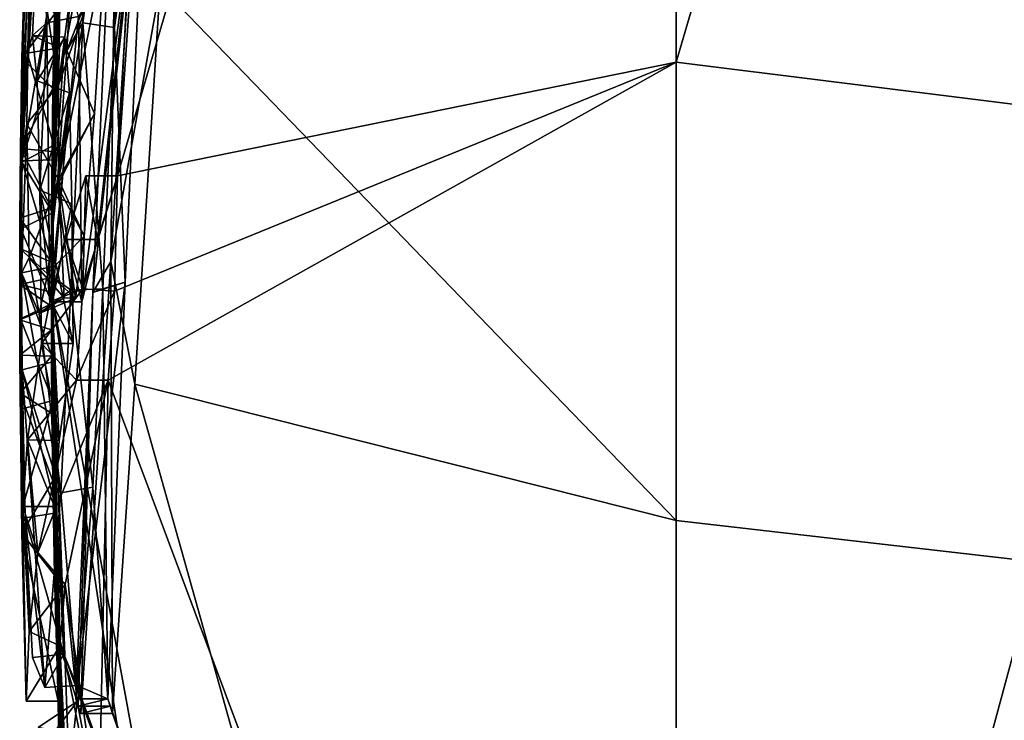
# Model space of a CAD drawing. Units: millimetres. Extents: x -70 to 26, y -32 to 128.
# Drawn here: x -70 to -67, y 12 to 14 of the extents above; entities that cross this region are included whole.
import ezdxf

# ---------------------------------------------------------------- set-up
doc = ezdxf.new("R2010")
doc.units = ezdxf.units.MM
doc.header["$LTSCALE"] = 26.699852
for name, color, linetype in [('134', 7, 'CONTINUOUS'), ('135', 7, 'CONTINUOUS'), ('139', 7, 'CONTINUOUS'), ('145', 7, 'CONTINUOUS'), ('147', 7, 'CONTINUOUS'), ('154', 7, 'CONTINUOUS'), ('155', 7, 'CONTINUOUS'), ('156', 7, 'CONTINUOUS'), ('157', 7, 'CONTINUOUS'), ('158', 7, 'CONTINUOUS'), ('159', 7, 'CONTINUOUS'), ('165', 7, 'CONTINUOUS'), ('250', 7, 'CONTINUOUS'), ('78', 7, 'CONTINUOUS'), ('79', 7, 'CONTINUOUS')]:
    doc.layers.add(name, color=color, linetype=linetype)

msp = doc.modelspace()

# ---------------------------------------------------------------- linework, layer by layer
at = {"layer": '134', "linetype": 'Continuous'}
for points in [[(-69.522, 11.9816, 41.1992), (-69.6224, 11.9816, 41.1992), (-69.6149, 11.9584, 41.1182), (-69.522, 11.9816, 41.1992)], [(-69.5144, 11.9582, 41.1176), (-69.522, 11.9816, 41.1992), (-69.6149, 11.9584, 41.1182), (-69.5144, 11.9582, 41.1176)], [(-69.6071, 11.9349, 41.0361), (-69.5144, 11.9582, 41.1176), (-69.6149, 11.9584, 41.1182), (-69.6071, 11.9349, 41.0361)], [(-69.5066, 11.9349, 41.0361), (-69.5144, 11.9582, 41.1176), (-69.6071, 11.9349, 41.0361), (-69.5066, 11.9349, 41.0361)]]:
    msp.add_3dface(points, dxfattribs=at)
at = {"layer": '135', "linetype": 'Continuous'}
for points in [[(-69.569, 13.2648, 40.4245), (-69.3945, 14.8769, 39.9992), (-69.4943, 14.8947, 39.9972), (-69.569, 13.2648, 40.4245)], [(-69.4671, 13.2976, 40.4111), (-69.3945, 14.8769, 39.9992), (-69.569, 13.2648, 40.4245), (-69.4671, 13.2976, 40.4111)], [(-69.522, 11.9816, 41.1992), (-69.4671, 13.2976, 40.4111), (-69.6224, 11.9816, 41.1992), (-69.522, 11.9816, 41.1992)], [(-69.6224, 11.9816, 41.1992), (-69.4671, 13.2976, 40.4111), (-69.569, 13.2648, 40.4245), (-69.6224, 11.9816, 41.1992)]]:
    msp.add_3dface(points, dxfattribs=at)
at = {"layer": '139', "linetype": 'Continuous'}
for points in [[(-69.4067, 15.0681, 39.3144), (-69.3562, 14.2335, 39.5126), (-69.5119, 13.3634, 39.893), (-69.4067, 15.0681, 39.3144)], [(-69.3562, 14.2335, 39.5126), (-69.4363, 12.9757, 40.1273), (-69.5119, 13.3634, 39.893), (-69.3562, 14.2335, 39.5126)], [(-69.5066, 11.9349, 41.0361), (-69.6071, 11.9349, 41.0361), (-69.5119, 13.3634, 39.893), (-69.5066, 11.9349, 41.0361)], [(-69.4363, 12.9757, 40.1273), (-69.5066, 11.9349, 41.0361), (-69.5119, 13.3634, 39.893), (-69.4363, 12.9757, 40.1273)]]:
    msp.add_3dface(points, dxfattribs=at)
at = {"layer": '145', "linetype": 'Continuous'}
for points in [[(-69.6508, 14.0299, 41.4019), (-69.532, 14.3351, 41.2501), (-69.6139, 14.6576, 41.1346), (-69.6508, 14.0299, 41.4019)], [(-69.7666, 14.5083, 43.778), (-69.6771, 13.9198, 43.7165), (-69.7778, 13.7982, 43.6845), (-69.7666, 14.5083, 43.778)], [(-69.6712, 14.308, 43.7638), (-69.6771, 13.9198, 43.7165), (-69.7666, 14.5083, 43.778), (-69.6712, 14.308, 43.7638)], [(-69.5638, 13.8306, 41.5349), (-69.532, 14.3351, 41.2501), (-69.6508, 14.0299, 41.4019), (-69.5638, 13.8306, 41.5349)], [(-69.6819, 13.6023, 41.7433), (-69.5638, 13.8306, 41.5349), (-69.6508, 14.0299, 41.4019), (-69.6819, 13.6023, 41.7433)], [(-69.6771, 13.9198, 43.7165), (-69.677, 13.6216, 43.6018), (-69.7778, 13.7982, 43.6845), (-69.6771, 13.9198, 43.7165)], [(-69.5968, 13.4433, 41.9486), (-69.5638, 13.8306, 41.5349), (-69.6819, 13.6023, 41.7433), (-69.5968, 13.4433, 41.9486)], [(-69.7778, 13.7982, 43.6845), (-69.677, 13.6216, 43.6018), (-69.7701, 13.3749, 43.3556), (-69.7778, 13.7982, 43.6845)], [(-69.677, 13.6216, 43.6018), (-69.6598, 13.2478, 43.0922), (-69.7701, 13.3749, 43.3556), (-69.677, 13.6216, 43.6018)], [(-69.7111, 13.3263, 42.1603), (-69.5968, 13.4433, 41.9486), (-69.6819, 13.6023, 41.7433), (-69.7111, 13.3263, 42.1603)], [(-69.6239, 13.2473, 42.3742), (-69.5968, 13.4433, 41.9486), (-69.7111, 13.3263, 42.1603), (-69.6239, 13.2473, 42.3742)], [(-69.7701, 13.3749, 43.3556), (-69.6598, 13.2478, 43.0922), (-69.7382, 13.1991, 42.6316), (-69.7701, 13.3749, 43.3556)], [(-69.7382, 13.1991, 42.6316), (-69.6239, 13.2473, 42.3742), (-69.7111, 13.3263, 42.1603), (-69.7382, 13.1991, 42.6316)], [(-69.6598, 13.2478, 43.0922), (-69.6239, 13.2473, 42.3742), (-69.7382, 13.1991, 42.6316), (-69.6598, 13.2478, 43.0922)]]:
    msp.add_3dface(points, dxfattribs=at)
at = {"layer": '147', "linetype": 'Continuous'}
for points in [[(-69.5576, 15.1517, 40.7092), (-69.4573, 15.1461, 40.7091), (-69.6002, 14.1173, 40.8296), (-69.5576, 15.1517, 40.7092)], [(-69.4573, 15.1461, 40.7091), (-69.5004, 14.102, 40.8337), (-69.6002, 14.1173, 40.8296), (-69.4573, 15.1461, 40.7091)], [(-69.7932, 13.6812, 44.3344), (-69.6834, 14.3207, 44.3732), (-69.7825, 14.3615, 44.3747), (-69.7932, 13.6812, 44.3344)], [(-69.6893, 14.0167, 44.3615), (-69.6834, 14.3207, 44.3732), (-69.7932, 13.6812, 44.3344), (-69.6893, 14.0167, 44.3615)], [(-69.6002, 14.1173, 40.8296), (-69.5377, 13.2763, 41.1675), (-69.6382, 13.2727, 41.1691), (-69.6002, 14.1173, 40.8296)], [(-69.5004, 14.102, 40.8337), (-69.5377, 13.2763, 41.1675), (-69.6002, 14.1173, 40.8296), (-69.5004, 14.102, 40.8337)], [(-69.6932, 13.6843, 44.3341), (-69.6893, 14.0167, 44.3615), (-69.7932, 13.6812, 44.3344), (-69.6932, 13.6843, 44.3341)], [(-69.7942, 13.3276, 44.2779), (-69.6943, 13.3476, 44.2829), (-69.7932, 13.6812, 44.3344), (-69.7942, 13.3276, 44.2779)], [(-69.6943, 13.3476, 44.2829), (-69.6932, 13.6843, 44.3341), (-69.7932, 13.6812, 44.3344), (-69.6943, 13.3476, 44.2829)], [(-69.6925, 13.0471, 44.2066), (-69.6943, 13.3476, 44.2829), (-69.7942, 13.3276, 44.2779), (-69.6925, 13.0471, 44.2066)], [(-69.7922, 13.0208, 44.1976), (-69.6925, 13.0471, 44.2066), (-69.7942, 13.3276, 44.2779), (-69.7922, 13.0208, 44.1976)], [(-69.6382, 13.2727, 41.1691), (-69.569, 12.6506, 41.612), (-69.6703, 12.6318, 41.6288), (-69.6382, 13.2727, 41.1691)], [(-69.5377, 13.2763, 41.1675), (-69.569, 12.6506, 41.612), (-69.6382, 13.2727, 41.1691), (-69.5377, 13.2763, 41.1675)], [(-69.6831, 12.5695, 43.9791), (-69.6925, 13.0471, 44.2066), (-69.7922, 13.0208, 44.1976), (-69.6831, 12.5695, 43.9791)], [(-69.7827, 12.5537, 43.9681), (-69.6831, 12.5695, 43.9791), (-69.7922, 13.0208, 44.1976), (-69.7827, 12.5537, 43.9681)], [(-69.6703, 12.6318, 41.6288), (-69.6195, 12.0233, 42.6038), (-69.7208, 12.0177, 42.6282), (-69.6703, 12.6318, 41.6288)], [(-69.569, 12.6506, 41.612), (-69.6195, 12.0233, 42.6038), (-69.6703, 12.6318, 41.6288), (-69.569, 12.6506, 41.612)], [(-69.6604, 12.1224, 43.4897), (-69.6831, 12.5695, 43.9791), (-69.7827, 12.5537, 43.9681), (-69.6604, 12.1224, 43.4897)], [(-69.7595, 12.1123, 43.4704), (-69.6604, 12.1224, 43.4897), (-69.7827, 12.5537, 43.9681), (-69.7595, 12.1123, 43.4704)], [(-69.7208, 12.0177, 42.6282), (-69.6604, 12.1224, 43.4897), (-69.7595, 12.1123, 43.4704), (-69.7208, 12.0177, 42.6282)], [(-69.6195, 12.0233, 42.6038), (-69.6604, 12.1224, 43.4897), (-69.7208, 12.0177, 42.6282), (-69.6195, 12.0233, 42.6038)]]:
    msp.add_3dface(points, dxfattribs=at)
at = {"layer": '154', "linetype": 'Continuous'}
for points in [[(-69.7141, 14.1168, 47.6592), (-69.6144, 14.1366, 47.6449), (-69.7373, 14.5726, 46.9967), (-69.7141, 14.1168, 47.6592)], [(-69.784, 14.3175, 45.5955), (-69.6898, 14.1445, 45.3973), (-69.7931, 14.0064, 45.2847), (-69.784, 14.3175, 45.5955)], [(-69.6898, 14.1445, 45.3973), (-69.6949, 13.9095, 45.2239), (-69.7931, 14.0064, 45.2847), (-69.6898, 14.1445, 45.3973)], [(-69.7043, 13.2353, 47.9464), (-69.6144, 14.1366, 47.6449), (-69.7141, 14.1168, 47.6592), (-69.7043, 13.2353, 47.9464)], [(-69.6041, 13.2353, 47.9464), (-69.6144, 14.1366, 47.6449), (-69.7043, 13.2353, 47.9464), (-69.6041, 13.2353, 47.9464)], [(-69.7931, 14.0064, 45.2847), (-69.6949, 13.9095, 45.2239), (-69.7975, 13.7204, 45.1418), (-69.7931, 14.0064, 45.2847)], [(-69.6949, 13.9095, 45.2239), (-69.6976, 13.7104, 45.1386), (-69.7975, 13.7204, 45.1418), (-69.6949, 13.9095, 45.2239)], [(-69.7975, 13.7204, 45.1418), (-69.6991, 13.5323, 45.0978), (-69.7993, 13.4995, 45.0932), (-69.7975, 13.7204, 45.1418)], [(-69.6976, 13.7104, 45.1386), (-69.6991, 13.5323, 45.0978), (-69.7975, 13.7204, 45.1418), (-69.6976, 13.7104, 45.1386)], [(-69.6991, 13.5323, 45.0978), (-69.6998, 13.3608, 45.0823), (-69.7993, 13.4995, 45.0932), (-69.6991, 13.5323, 45.0978)], [(-69.7993, 13.4995, 45.0932), (-69.6998, 13.3608, 45.0823), (-69.7997, 13.4037, 45.0829), (-69.7993, 13.4995, 45.0932)], [(-69.6999, 13.3128, 45.082), (-69.7999, 13.2909, 45.0817), (-69.7997, 13.4037, 45.0829), (-69.6999, 13.3128, 45.082)], [(-69.6998, 13.3608, 45.0823), (-69.6999, 13.3128, 45.082), (-69.7997, 13.4037, 45.0829), (-69.6998, 13.3608, 45.0823)], [(-69.6999, 13.3128, 45.082), (-69.6999, 13.2667, 45.0825), (-69.7999, 13.2909, 45.0817), (-69.6999, 13.3128, 45.082)], [(-69.6999, 13.2667, 45.0825), (-69.6999, 13.2211, 45.0843), (-69.7999, 13.2909, 45.0817), (-69.6999, 13.2667, 45.0825)], [(-69.7999, 13.2909, 45.0817), (-69.6999, 13.2211, 45.0843), (-69.7998, 13.1793, 45.0869), (-69.7999, 13.2909, 45.0817)], [(-69.6999, 13.2211, 45.0843), (-69.6998, 13.1476, 45.0896), (-69.7998, 13.1793, 45.0869), (-69.6999, 13.2211, 45.0843)], [(-69.7998, 13.1793, 45.0869), (-69.6998, 13.1476, 45.0896), (-69.7995, 13.0673, 45.0992), (-69.7998, 13.1793, 45.0869)], [(-69.6998, 13.1476, 45.0896), (-69.6994, 13.064, 45.0997), (-69.7995, 13.0673, 45.0992), (-69.6998, 13.1476, 45.0896)], [(-69.7995, 13.0673, 45.0992), (-69.6994, 13.064, 45.0997), (-69.7987, 12.9471, 45.12), (-69.7995, 13.0673, 45.0992)], [(-69.6994, 13.064, 45.0997), (-69.6982, 12.8833, 45.134), (-69.7987, 12.9471, 45.12), (-69.6994, 13.064, 45.0997)], [(-69.6982, 12.8833, 45.134), (-69.6957, 12.6707, 45.1711), (-69.7987, 12.9471, 45.12), (-69.6982, 12.8833, 45.134)], [(-69.7987, 12.9471, 45.12), (-69.6957, 12.6707, 45.1711), (-69.7929, 12.5053, 45.2534), (-69.7987, 12.9471, 45.12)], [(-69.6957, 12.6707, 45.1711), (-69.6901, 12.3718, 45.3073), (-69.7929, 12.5053, 45.2534), (-69.6957, 12.6707, 45.1711)], [(-69.6901, 12.3718, 45.3073), (-69.6789, 11.9742, 45.4857), (-69.7929, 12.5053, 45.2534), (-69.6901, 12.3718, 45.3073)], [(-69.7929, 12.5053, 45.2534), (-69.6789, 11.9742, 45.4857), (-69.779, 11.9742, 45.4857), (-69.7929, 12.5053, 45.2534)]]:
    msp.add_3dface(points, dxfattribs=at)
at = {"layer": '155', "linetype": 'Continuous'}
for points in [[(-69.656, 12.3426, 46.7706), (-69.5202, 12.9885, 49.0231), (-69.7429, 12.4433, 47.1216), (-69.656, 12.3426, 46.7706)], [(-69.5202, 12.9885, 49.0231), (-69.6206, 12.9885, 49.0231), (-69.7429, 12.4433, 47.1216), (-69.5202, 12.9885, 49.0231)], [(-69.77, 12.1941, 46.2526), (-69.656, 12.3426, 46.7706), (-69.7429, 12.4433, 47.1216), (-69.77, 12.1941, 46.2526)], [(-69.6729, 12.1495, 46.0971), (-69.656, 12.3426, 46.7706), (-69.77, 12.1941, 46.2526), (-69.6729, 12.1495, 46.0971)], [(-69.779, 11.9742, 45.4857), (-69.6729, 12.1495, 46.0971), (-69.77, 12.1941, 46.2526), (-69.779, 11.9742, 45.4857)], [(-69.6789, 11.9742, 45.4857), (-69.6729, 12.1495, 46.0971), (-69.779, 11.9742, 45.4857), (-69.6789, 11.9742, 45.4857)]]:
    msp.add_3dface(points, dxfattribs=at)
at = {"layer": '156', "linetype": 'Continuous'}
for points in [[(-69.5004, 13.2693, 49.2489), (-69.4906, 13.6339, 49.3364), (-69.6005, 13.2764, 49.252), (-69.5004, 13.2693, 49.2489)], [(-69.4906, 13.6339, 49.3364), (-69.591, 13.6339, 49.3364), (-69.6005, 13.2764, 49.252), (-69.4906, 13.6339, 49.3364)], [(-69.6206, 12.9885, 49.0231), (-69.5004, 13.2693, 49.2489), (-69.6005, 13.2764, 49.252), (-69.6206, 12.9885, 49.0231)], [(-69.5202, 12.9885, 49.0231), (-69.5004, 13.2693, 49.2489), (-69.6206, 12.9885, 49.0231), (-69.5202, 12.9885, 49.0231)]]:
    msp.add_3dface(points, dxfattribs=at)
at = {"layer": '157', "linetype": 'Continuous'}
for points in [[(-69.591, 13.6339, 49.3364), (-69.5537, 13.4326, 48.6343), (-69.654, 13.4328, 48.6351), (-69.591, 13.6339, 49.3364)], [(-69.4906, 13.6339, 49.3364), (-69.5537, 13.4326, 48.6343), (-69.591, 13.6339, 49.3364), (-69.4906, 13.6339, 49.3364)], [(-69.6041, 13.2353, 47.9464), (-69.7043, 13.2353, 47.9464), (-69.654, 13.4328, 48.6351), (-69.6041, 13.2353, 47.9464)], [(-69.5537, 13.4326, 48.6343), (-69.6041, 13.2353, 47.9464), (-69.654, 13.4328, 48.6351), (-69.5537, 13.4326, 48.6343)]]:
    msp.add_3dface(points, dxfattribs=at)
at = {"layer": '158', "linetype": 'Continuous'}
for points in [[(-69.7763, 14.0216, 46.2582), (-69.6741, 14.0381, 46.3225), (-69.7598, 14.0769, 46.7301), (-69.7763, 14.0216, 46.2582)], [(-69.6741, 14.0381, 46.3225), (-69.6575, 14.0717, 46.7906), (-69.7598, 14.0769, 46.7301), (-69.6741, 14.0381, 46.3225)], [(-69.7598, 14.0769, 46.7301), (-69.6575, 14.0717, 46.7906), (-69.7449, 13.9343, 47.1346), (-69.7598, 14.0769, 46.7301)], [(-69.6575, 14.0717, 46.7906), (-69.6431, 13.8959, 47.1818), (-69.7449, 13.9343, 47.1346), (-69.6575, 14.0717, 46.7906)], [(-69.6916, 13.7302, 45.742), (-69.6741, 14.0381, 46.3225), (-69.7763, 14.0216, 46.2582), (-69.6916, 13.7302, 45.742)], [(-69.7928, 13.6768, 45.6945), (-69.6916, 13.7302, 45.742), (-69.7763, 14.0216, 46.2582), (-69.7928, 13.6768, 45.6945)], [(-69.7449, 13.9343, 47.1346), (-69.6431, 13.8959, 47.1818), (-69.7362, 13.5882, 47.3858), (-69.7449, 13.9343, 47.1346)], [(-69.6431, 13.8959, 47.1818), (-69.6356, 13.5457, 47.4), (-69.7362, 13.5882, 47.3858), (-69.6431, 13.8959, 47.1818)], [(-69.6954, 13.5164, 45.5948), (-69.6916, 13.7302, 45.742), (-69.7928, 13.6768, 45.6945), (-69.6954, 13.5164, 45.5948)], [(-69.7959, 13.4659, 45.5733), (-69.6954, 13.5164, 45.5948), (-69.7928, 13.6768, 45.6945), (-69.7959, 13.4659, 45.5733)], [(-69.6356, 13.5457, 47.4), (-69.6313, 13.1041, 47.4888), (-69.7362, 13.5882, 47.3858), (-69.6356, 13.5457, 47.4)], [(-69.6313, 13.1041, 47.4888), (-69.7315, 13.1041, 47.4888), (-69.7362, 13.5882, 47.3858), (-69.6313, 13.1041, 47.4888)], [(-69.697, 13.2303, 45.5241), (-69.6954, 13.5164, 45.5948), (-69.7959, 13.4659, 45.5733), (-69.697, 13.2303, 45.5241)], [(-69.7969, 13.1822, 45.5235), (-69.697, 13.2303, 45.5241), (-69.7959, 13.4659, 45.5733), (-69.7969, 13.1822, 45.5235)], [(-69.6952, 12.9243, 45.562), (-69.697, 13.2303, 45.5241), (-69.7969, 13.1822, 45.5235), (-69.6952, 12.9243, 45.562)], [(-69.7949, 12.8968, 45.5702), (-69.6952, 12.9243, 45.562), (-69.7969, 13.1822, 45.5235), (-69.7949, 12.8968, 45.5702)], [(-69.7897, 12.5889, 45.6922), (-69.6952, 12.9243, 45.562), (-69.7949, 12.8968, 45.5702), (-69.7897, 12.5889, 45.6922)], [(-69.6896, 12.5889, 45.6922), (-69.6952, 12.9243, 45.562), (-69.7897, 12.5889, 45.6922), (-69.6896, 12.5889, 45.6922)]]:
    msp.add_3dface(points, dxfattribs=at)
at = {"layer": '159', "linetype": 'Continuous'}
for points in [[(-69.7315, 13.1041, 47.4888), (-69.6753, 12.7978, 46.4206), (-69.7752, 12.7992, 46.4257), (-69.7315, 13.1041, 47.4888)], [(-69.6313, 13.1041, 47.4888), (-69.6753, 12.7978, 46.4206), (-69.7315, 13.1041, 47.4888), (-69.6313, 13.1041, 47.4888)], [(-69.6896, 12.5889, 45.6922), (-69.7897, 12.5889, 45.6922), (-69.7752, 12.7992, 46.4257), (-69.6896, 12.5889, 45.6922)], [(-69.6753, 12.7978, 46.4206), (-69.6896, 12.5889, 45.6922), (-69.7752, 12.7992, 46.4257), (-69.6753, 12.7978, 46.4206)]]:
    msp.add_3dface(points, dxfattribs=at)
at = {"layer": '165', "linetype": 'Continuous'}
for points in [[(-69.6189, 11.9728, 47.3799), (-69.6501, 11.6892, 46.4255), (-69.7406, 11.8925, 46.8709), (-69.6189, 11.9728, 47.3799)], [(-69.6868, 11.8817, 47.89), (-69.6189, 11.9728, 47.3799), (-69.7406, 11.8925, 46.8709), (-69.6868, 11.8817, 47.89)], [(-69.55, 11.6099, 48.2899), (-69.6189, 11.9728, 47.3799), (-69.6868, 11.8817, 47.89), (-69.55, 11.6099, 48.2899)]]:
    msp.add_3dface(points, dxfattribs=at)
at = {"layer": '250', "color": 7, "linetype": 'Continuous'}
for points in [[(-69.6139, 14.6576, 41.1346), (-69.5576, 15.1517, 40.7092), (-69.6002, 14.1173, 40.8296), (-69.6139, 14.6576, 41.1346)], [(-69.4943, 14.8947, 39.9972), (-69.4067, 15.0681, 39.3144), (-69.5119, 13.3634, 39.893), (-69.4943, 14.8947, 39.9972)], [(-69.569, 13.2648, 40.4245), (-69.4943, 14.8947, 39.9972), (-69.5119, 13.3634, 39.893), (-69.569, 13.2648, 40.4245)], [(-69.6508, 14.0299, 41.4019), (-69.6139, 14.6576, 41.1346), (-69.6002, 14.1173, 40.8296), (-69.6508, 14.0299, 41.4019)], [(-69.7667, 14.5615, 46.1609), (-69.784, 14.3175, 45.5955), (-69.7997, 13.4037, 45.0829), (-69.7667, 14.5615, 46.1609)], [(-69.7667, 14.5615, 46.1609), (-69.7997, 13.4037, 45.0829), (-69.7928, 13.6768, 45.6945), (-69.7667, 14.5615, 46.1609)], [(-69.7373, 14.5726, 46.9967), (-69.7667, 14.5615, 46.1609), (-69.7928, 13.6768, 45.6945), (-69.7373, 14.5726, 46.9967)], [(-69.7373, 14.5726, 46.9967), (-69.7928, 13.6768, 45.6945), (-69.7763, 14.0216, 46.2582), (-69.7373, 14.5726, 46.9967)], [(-69.7373, 14.5726, 46.9967), (-69.7763, 14.0216, 46.2582), (-69.7598, 14.0769, 46.7301), (-69.7373, 14.5726, 46.9967)], [(-69.7141, 14.1168, 47.6592), (-69.7373, 14.5726, 46.9967), (-69.7598, 14.0769, 46.7301), (-69.7141, 14.1168, 47.6592)], [(-69.7666, 14.5083, 43.778), (-69.7778, 13.7982, 43.6845), (-69.7932, 13.6812, 44.3344), (-69.7666, 14.5083, 43.778)], [(-69.7666, 14.5083, 43.778), (-69.7932, 13.6812, 44.3344), (-69.7825, 14.3615, 44.3747), (-69.7666, 14.5083, 43.778)], [(-69.784, 14.3175, 45.5955), (-69.7993, 13.4995, 45.0932), (-69.7997, 13.4037, 45.0829), (-69.784, 14.3175, 45.5955)], [(-69.784, 14.3175, 45.5955), (-69.7931, 14.0064, 45.2847), (-69.7993, 13.4995, 45.0932), (-69.784, 14.3175, 45.5955)], [(-69.7141, 14.1168, 47.6592), (-69.7598, 14.0769, 46.7301), (-69.7449, 13.9343, 47.1346), (-69.7141, 14.1168, 47.6592)], [(-69.7141, 14.1168, 47.6592), (-69.7449, 13.9343, 47.1346), (-69.7362, 13.5882, 47.3858), (-69.7141, 14.1168, 47.6592)], [(-69.7043, 13.2353, 47.9464), (-69.7141, 14.1168, 47.6592), (-69.7362, 13.5882, 47.3858), (-69.7043, 13.2353, 47.9464)], [(-69.6819, 13.6023, 41.7433), (-69.6508, 14.0299, 41.4019), (-69.6002, 14.1173, 40.8296), (-69.6819, 13.6023, 41.7433)], [(-69.6819, 13.6023, 41.7433), (-69.6002, 14.1173, 40.8296), (-69.6382, 13.2727, 41.1691), (-69.6819, 13.6023, 41.7433)], [(-69.7931, 14.0064, 45.2847), (-69.7975, 13.7204, 45.1418), (-69.7993, 13.4995, 45.0932), (-69.7931, 14.0064, 45.2847)], [(-69.7778, 13.7982, 43.6845), (-69.7701, 13.3749, 43.3556), (-69.7942, 13.3276, 44.2779), (-69.7778, 13.7982, 43.6845)], [(-69.7778, 13.7982, 43.6845), (-69.7942, 13.3276, 44.2779), (-69.7932, 13.6812, 44.3344), (-69.7778, 13.7982, 43.6845)], [(-69.7997, 13.4037, 45.0829), (-69.7999, 13.2909, 45.0817), (-69.7928, 13.6768, 45.6945), (-69.7997, 13.4037, 45.0829)], [(-69.7999, 13.2909, 45.0817), (-69.7959, 13.4659, 45.5733), (-69.7928, 13.6768, 45.6945), (-69.7999, 13.2909, 45.0817)], [(-69.6005, 13.2764, 49.252), (-69.591, 13.6339, 49.3364), (-69.654, 13.4328, 48.6351), (-69.6005, 13.2764, 49.252)], [(-69.7315, 13.1041, 47.4888), (-69.7043, 13.2353, 47.9464), (-69.7362, 13.5882, 47.3858), (-69.7315, 13.1041, 47.4888)], [(-69.7111, 13.3263, 42.1603), (-69.6819, 13.6023, 41.7433), (-69.6382, 13.2727, 41.1691), (-69.7111, 13.3263, 42.1603)], [(-69.7999, 13.2909, 45.0817), (-69.7969, 13.1822, 45.5235), (-69.7959, 13.4659, 45.5733), (-69.7999, 13.2909, 45.0817)], [(-69.7043, 13.2353, 47.9464), (-69.6005, 13.2764, 49.252), (-69.654, 13.4328, 48.6351), (-69.7043, 13.2353, 47.9464)], [(-69.7701, 13.3749, 43.3556), (-69.7382, 13.1991, 42.6316), (-69.7942, 13.3276, 44.2779), (-69.7701, 13.3749, 43.3556)], [(-69.6071, 11.9349, 41.0361), (-69.569, 13.2648, 40.4245), (-69.5119, 13.3634, 39.893), (-69.6071, 11.9349, 41.0361)], [(-69.7382, 13.1991, 42.6316), (-69.6703, 12.6318, 41.6288), (-69.7942, 13.3276, 44.2779), (-69.7382, 13.1991, 42.6316)], [(-69.6703, 12.6318, 41.6288), (-69.7922, 13.0208, 44.1976), (-69.7942, 13.3276, 44.2779), (-69.6703, 12.6318, 41.6288)], [(-69.7382, 13.1991, 42.6316), (-69.7111, 13.3263, 42.1603), (-69.6382, 13.2727, 41.1691), (-69.7382, 13.1991, 42.6316)], [(-69.7999, 13.2909, 45.0817), (-69.7998, 13.1793, 45.0869), (-69.7969, 13.1822, 45.5235), (-69.7999, 13.2909, 45.0817)], [(-69.7382, 13.1991, 42.6316), (-69.6382, 13.2727, 41.1691), (-69.6703, 12.6318, 41.6288), (-69.7382, 13.1991, 42.6316)], [(-69.6005, 13.2764, 49.252), (-69.7043, 13.2353, 47.9464), (-69.7315, 13.1041, 47.4888), (-69.6005, 13.2764, 49.252)], [(-69.6206, 12.9885, 49.0231), (-69.6005, 13.2764, 49.252), (-69.7315, 13.1041, 47.4888), (-69.6206, 12.9885, 49.0231)], [(-69.6149, 11.9584, 41.1182), (-69.6224, 11.9816, 41.1992), (-69.569, 13.2648, 40.4245), (-69.6149, 11.9584, 41.1182)], [(-69.6071, 11.9349, 41.0361), (-69.6149, 11.9584, 41.1182), (-69.569, 13.2648, 40.4245), (-69.6071, 11.9349, 41.0361)], [(-69.7998, 13.1793, 45.0869), (-69.7949, 12.8968, 45.5702), (-69.7969, 13.1822, 45.5235), (-69.7998, 13.1793, 45.0869)], [(-69.7998, 13.1793, 45.0869), (-69.7995, 13.0673, 45.0992), (-69.7897, 12.5889, 45.6922), (-69.7998, 13.1793, 45.0869)], [(-69.7998, 13.1793, 45.0869), (-69.7897, 12.5889, 45.6922), (-69.7949, 12.8968, 45.5702), (-69.7998, 13.1793, 45.0869)], [(-69.6206, 12.9885, 49.0231), (-69.7315, 13.1041, 47.4888), (-69.7752, 12.7992, 46.4257), (-69.6206, 12.9885, 49.0231)], [(-69.7995, 13.0673, 45.0992), (-69.7987, 12.9471, 45.12), (-69.779, 11.9742, 45.4857), (-69.7995, 13.0673, 45.0992)], [(-69.7995, 13.0673, 45.0992), (-69.779, 11.9742, 45.4857), (-69.77, 12.1941, 46.2526), (-69.7995, 13.0673, 45.0992)], [(-69.7995, 13.0673, 45.0992), (-69.77, 12.1941, 46.2526), (-69.7897, 12.5889, 45.6922), (-69.7995, 13.0673, 45.0992)], [(-69.6703, 12.6318, 41.6288), (-69.7208, 12.0177, 42.6282), (-69.7922, 13.0208, 44.1976), (-69.6703, 12.6318, 41.6288)], [(-69.7208, 12.0177, 42.6282), (-69.7827, 12.5537, 43.9681), (-69.7922, 13.0208, 44.1976), (-69.7208, 12.0177, 42.6282)], [(-69.7429, 12.4433, 47.1216), (-69.6206, 12.9885, 49.0231), (-69.7752, 12.7992, 46.4257), (-69.7429, 12.4433, 47.1216)], [(-69.7987, 12.9471, 45.12), (-69.7929, 12.5053, 45.2534), (-69.779, 11.9742, 45.4857), (-69.7987, 12.9471, 45.12)], [(-69.7897, 12.5889, 45.6922), (-69.7429, 12.4433, 47.1216), (-69.7752, 12.7992, 46.4257), (-69.7897, 12.5889, 45.6922)], [(-69.77, 12.1941, 46.2526), (-69.7429, 12.4433, 47.1216), (-69.7897, 12.5889, 45.6922), (-69.77, 12.1941, 46.2526)], [(-69.7208, 12.0177, 42.6282), (-69.7595, 12.1123, 43.4704), (-69.7827, 12.5537, 43.9681), (-69.7208, 12.0177, 42.6282)]]:
    msp.add_3dface(points, dxfattribs=at)
at = {"layer": '78', "linetype": 'Continuous'}
for points in [[(-61.9789, 11.8843, 19.7354), (-67.7267, 18.3462, 32.7864), (-61.9789, 22.9891, 21.6397), (-61.9789, 11.8843, 19.7354)], [(-67.7267, 18.3462, 32.7864), (-67.7267, 12.5449, 31.7923), (-69.3562, 14.2335, 39.5126), (-67.7267, 18.3462, 32.7864)], [(-67.7267, 12.5449, 31.7923), (-67.7267, 18.3462, 32.7864), (-61.9789, 11.8843, 19.7354), (-67.7267, 12.5449, 31.7923)], [(-69.6771, 13.9198, 43.7165), (-69.6712, 14.308, 43.7638), (-69.462, 15.5721, 40.9747), (-69.6771, 13.9198, 43.7165)], [(-69.5009, 14.8789, 41.0749), (-69.6771, 13.9198, 43.7165), (-69.462, 15.5721, 40.9747), (-69.5009, 14.8789, 41.0749)], [(-69.4573, 15.1461, 40.7091), (-69.3945, 14.8769, 39.9992), (-69.5004, 14.102, 40.8337), (-69.4573, 15.1461, 40.7091)], [(-69.532, 14.3351, 41.2501), (-69.6771, 13.9198, 43.7165), (-69.5009, 14.8789, 41.0749), (-69.532, 14.3351, 41.2501)], [(-69.3945, 14.8769, 39.9992), (-69.4671, 13.2976, 40.4111), (-69.5004, 14.102, 40.8337), (-69.3945, 14.8769, 39.9992)], [(-69.6695, 14.815, 44.391), (-69.6834, 14.3207, 44.3732), (-69.7, 13.2674, 45), (-69.6695, 14.815, 44.391)], [(-69.6878, 14.2765, 44.7107), (-69.6695, 14.815, 44.391), (-69.7, 13.2674, 45), (-69.6878, 14.2765, 44.7107)], [(-69.677, 13.6216, 43.6018), (-69.6771, 13.9198, 43.7165), (-69.532, 14.3351, 41.2501), (-69.677, 13.6216, 43.6018)], [(-69.5638, 13.8306, 41.5349), (-69.677, 13.6216, 43.6018), (-69.532, 14.3351, 41.2501), (-69.5638, 13.8306, 41.5349)], [(-69.6834, 14.3207, 44.3732), (-69.6893, 14.0167, 44.3615), (-69.7, 13.2674, 45), (-69.6834, 14.3207, 44.3732)], [(-69.3562, 14.2335, 39.5126), (-67.7267, 12.5449, 31.7923), (-69.4363, 12.9757, 40.1273), (-69.3562, 14.2335, 39.5126)], [(-69.5004, 14.102, 40.8337), (-69.4671, 13.2976, 40.4111), (-69.5377, 13.2763, 41.1675), (-69.5004, 14.102, 40.8337)], [(-69.6893, 14.0167, 44.3615), (-69.6932, 13.6843, 44.3341), (-69.7, 13.2674, 45), (-69.6893, 14.0167, 44.3615)], [(-69.5968, 13.4433, 41.9486), (-69.677, 13.6216, 43.6018), (-69.5638, 13.8306, 41.5349), (-69.5968, 13.4433, 41.9486)], [(-69.6932, 13.6843, 44.3341), (-69.6943, 13.3476, 44.2829), (-69.7, 13.2674, 45), (-69.6932, 13.6843, 44.3341)], [(-69.6598, 13.2478, 43.0922), (-69.677, 13.6216, 43.6018), (-69.6239, 13.2473, 42.3742), (-69.6598, 13.2478, 43.0922)], [(-69.6239, 13.2473, 42.3742), (-69.677, 13.6216, 43.6018), (-69.5968, 13.4433, 41.9486), (-69.6239, 13.2473, 42.3742)], [(-69.6943, 13.3476, 44.2829), (-69.6925, 13.0471, 44.2066), (-69.7, 13.2674, 45), (-69.6943, 13.3476, 44.2829)], [(-69.4671, 13.2976, 40.4111), (-69.522, 11.9816, 41.1992), (-69.5377, 13.2763, 41.1675), (-69.4671, 13.2976, 40.4111)], [(-69.6831, 12.5695, 43.9791), (-69.6604, 12.1224, 43.4897), (-69.7, 13.2674, 45), (-69.6831, 12.5695, 43.9791)], [(-69.7, 13.2674, 45), (-69.6604, 12.1224, 43.4897), (-67.7267, 2.4917, 37.3286), (-69.7, 13.2674, 45)], [(-69.6925, 13.0471, 44.2066), (-69.6831, 12.5695, 43.9791), (-69.7, 13.2674, 45), (-69.6925, 13.0471, 44.2066)], [(-69.6989, 12.969, 45.0856), (-69.7, 13.2674, 45), (-69.6957, 12.6707, 45.1711), (-69.6989, 12.969, 45.0856)], [(-69.6957, 12.6707, 45.1711), (-69.7, 13.2674, 45), (-69.6593, 11.4205, 45.5296), (-69.6957, 12.6707, 45.1711)], [(-69.6593, 11.4205, 45.5296), (-69.7, 13.2674, 45), (-69.5854, 10.1719, 45.8876), (-69.6593, 11.4205, 45.5296)], [(-69.5854, 10.1719, 45.8876), (-69.7, 13.2674, 45), (-69.6506, 11.1568, 45.1312), (-69.5854, 10.1719, 45.8876)], [(-67.7267, 0.2305, 42.7628), (-69.7, 13.2674, 45), (-67.7267, 2.4917, 37.3286), (-67.7267, 0.2305, 42.7628)], [(-69.7, 13.2674, 45), (-67.7267, 0.2305, 42.7628), (-69.6586, 11.5695, 44.0673), (-69.7, 13.2674, 45)], [(-69.6506, 11.1568, 45.1312), (-69.7, 13.2674, 45), (-69.6654, 11.4973, 45.0364), (-69.6506, 11.1568, 45.1312)], [(-69.7, 13.2674, 45), (-69.6586, 11.5695, 44.0673), (-69.6607, 11.5894, 44.1364), (-69.7, 13.2674, 45)], [(-69.6654, 11.4973, 45.0364), (-69.7, 13.2674, 45), (-69.6733, 11.7142, 44.9296), (-69.6654, 11.4973, 45.0364)], [(-69.6733, 11.7142, 44.9296), (-69.7, 13.2674, 45), (-69.6751, 11.7782, 44.7954), (-69.6733, 11.7142, 44.9296)], [(-69.6751, 11.7782, 44.7954), (-69.7, 13.2674, 45), (-69.6736, 11.7576, 44.6587), (-69.6751, 11.7782, 44.7954)], [(-69.6736, 11.7576, 44.6587), (-69.7, 13.2674, 45), (-69.6692, 11.6589, 44.5536), (-69.6736, 11.7576, 44.6587)], [(-69.6692, 11.6589, 44.5536), (-69.7, 13.2674, 45), (-69.6638, 11.5238, 44.5093), (-69.6692, 11.6589, 44.5536)], [(-69.6638, 11.5238, 44.5093), (-69.7, 13.2674, 45), (-69.6501, 11.2447, 44.3462), (-69.6638, 11.5238, 44.5093)], [(-69.6501, 11.2447, 44.3462), (-69.7, 13.2674, 45), (-69.6547, 11.3825, 44.2557), (-69.6501, 11.2447, 44.3462)], [(-69.6547, 11.3825, 44.2557), (-69.7, 13.2674, 45), (-69.6626, 11.6084, 44.2028), (-69.6547, 11.3825, 44.2557)], [(-69.6626, 11.6084, 44.2028), (-69.7, 13.2674, 45), (-69.6607, 11.5894, 44.1364), (-69.6626, 11.6084, 44.2028)], [(-69.5377, 13.2763, 41.1675), (-69.522, 11.9816, 41.1992), (-69.569, 12.6506, 41.612), (-69.5377, 13.2763, 41.1675)], [(-69.4363, 12.9757, 40.1273), (-67.7267, 6.8866, 33.4133), (-69.5066, 11.9349, 41.0361), (-69.4363, 12.9757, 40.1273)], [(-67.7267, 12.5449, 31.7923), (-67.7267, 6.8866, 33.4133), (-69.4363, 12.9757, 40.1273), (-67.7267, 12.5449, 31.7923)], [(-69.569, 12.6506, 41.612), (-69.522, 11.9816, 41.1992), (-69.6195, 12.0233, 42.6038), (-69.569, 12.6506, 41.612)], [(-67.7267, 6.8866, 33.4133), (-67.7267, 12.5449, 31.7923), (-61.9789, 11.8843, 19.7354), (-67.7267, 6.8866, 33.4133)], [(-69.6604, 12.1224, 43.4897), (-69.6195, 12.0233, 42.6038), (-67.7267, 6.8866, 33.4133), (-69.6604, 12.1224, 43.4897)], [(-67.7267, 2.4917, 37.3286), (-69.6604, 12.1224, 43.4897), (-67.7267, 6.8866, 33.4133), (-67.7267, 2.4917, 37.3286)], [(-69.6195, 12.0233, 42.6038), (-69.522, 11.9816, 41.1992), (-67.7267, 6.8866, 33.4133), (-69.6195, 12.0233, 42.6038)], [(-67.7267, 6.8866, 33.4133), (-69.522, 11.9816, 41.1992), (-69.5144, 11.9582, 41.1176), (-67.7267, 6.8866, 33.4133)], [(-69.5066, 11.9349, 41.0361), (-67.7267, 6.8866, 33.4133), (-69.5144, 11.9582, 41.1176), (-69.5066, 11.9349, 41.0361)]]:
    msp.add_3dface(points, dxfattribs=at)
at = {"layer": '79', "linetype": 'Continuous'}
for points in [[(-67.7267, 13.9926, 58.2076), (-67.7267, 19.6514, 56.585), (-69.4906, 13.6339, 49.3364), (-67.7267, 13.9926, 58.2076)], [(-69.4906, 13.6339, 49.3364), (-67.7267, 19.6514, 56.585), (-69.4362, 14.4311, 49.7416), (-69.4906, 13.6339, 49.3364)], [(-67.7267, 19.6514, 56.585), (-67.7267, 13.9926, 58.2076), (-66.6114, 17.8, 60.8071), (-67.7267, 19.6514, 56.585)], [(-66.6114, 17.8, 60.8071), (-67.7267, 13.9926, 58.2076), (-66.2075, 13.803, 62.4378), (-66.6114, 17.8, 60.8071)], [(-69.6514, 15.285, 44.4215), (-69.6878, 14.2765, 44.7107), (-69.7, 13.2674, 45), (-69.6514, 15.285, 44.4215)], [(-69.6514, 15.285, 44.4215), (-69.7, 13.2674, 45), (-69.6779, 14.6753, 44.8599), (-69.6514, 15.285, 44.4215)], [(-69.7, 13.2674, 45), (-69.6976, 13.7104, 45.1386), (-69.6696, 14.8542, 45.4836), (-69.7, 13.2674, 45)], [(-69.6779, 14.6753, 44.8599), (-69.7, 13.2674, 45), (-69.6696, 14.8542, 45.4836), (-69.6779, 14.6753, 44.8599)], [(-69.6976, 13.7104, 45.1386), (-69.6949, 13.9095, 45.2239), (-69.6696, 14.8542, 45.4836), (-69.6976, 13.7104, 45.1386)], [(-69.6949, 13.9095, 45.2239), (-69.6898, 14.1445, 45.3973), (-69.6696, 14.8542, 45.4836), (-69.6949, 13.9095, 45.2239)], [(-69.4519, 14.3906, 49.6003), (-69.4906, 13.6339, 49.3364), (-69.4362, 14.4311, 49.7416), (-69.4519, 14.3906, 49.6003)], [(-69.6144, 14.1366, 47.6449), (-69.6041, 13.2353, 47.9464), (-69.4519, 14.3906, 49.6003), (-69.6144, 14.1366, 47.6449)], [(-69.6041, 13.2353, 47.9464), (-69.5537, 13.4326, 48.6343), (-69.4519, 14.3906, 49.6003), (-69.6041, 13.2353, 47.9464)], [(-69.5537, 13.4326, 48.6343), (-69.4906, 13.6339, 49.3364), (-69.4519, 14.3906, 49.6003), (-69.5537, 13.4326, 48.6343)], [(-69.6741, 14.0381, 46.3225), (-69.6954, 13.5164, 45.5948), (-69.6575, 14.0717, 46.7906), (-69.6741, 14.0381, 46.3225)], [(-69.6575, 14.0717, 46.7906), (-69.6954, 13.5164, 45.5948), (-69.6431, 13.8959, 47.1818), (-69.6575, 14.0717, 46.7906)], [(-69.6916, 13.7302, 45.742), (-69.6954, 13.5164, 45.5948), (-69.6741, 14.0381, 46.3225), (-69.6916, 13.7302, 45.742)], [(-67.7267, 8.1902, 57.2143), (-67.7267, 13.9926, 58.2076), (-69.5202, 12.9885, 49.0231), (-67.7267, 8.1902, 57.2143)], [(-69.5202, 12.9885, 49.0231), (-67.7267, 13.9926, 58.2076), (-69.5004, 13.2693, 49.2489), (-69.5202, 12.9885, 49.0231)], [(-69.5004, 13.2693, 49.2489), (-67.7267, 13.9926, 58.2076), (-69.4906, 13.6339, 49.3364), (-69.5004, 13.2693, 49.2489)], [(-67.7267, 13.9926, 58.2076), (-67.7267, 8.1902, 57.2143), (-66.2075, 13.803, 62.4378), (-67.7267, 13.9926, 58.2076)], [(-69.6954, 13.5164, 45.5948), (-69.697, 13.2303, 45.5241), (-69.6431, 13.8959, 47.1818), (-69.6954, 13.5164, 45.5948)], [(-69.6431, 13.8959, 47.1818), (-69.697, 13.2303, 45.5241), (-69.6356, 13.5457, 47.4), (-69.6431, 13.8959, 47.1818)], [(-66.2075, 13.803, 62.4378), (-67.7267, 8.1902, 57.2143), (-65.6138, 11.7103, 63.7417), (-66.2075, 13.803, 62.4378)], [(-69.6976, 13.7104, 45.1386), (-69.7, 13.2674, 45), (-69.6991, 13.5323, 45.0978), (-69.6976, 13.7104, 45.1386)], [(-69.6991, 13.5323, 45.0978), (-69.7, 13.2674, 45), (-69.6998, 13.3608, 45.0823), (-69.6991, 13.5323, 45.0978)], [(-69.6356, 13.5457, 47.4), (-69.697, 13.2303, 45.5241), (-69.6313, 13.1041, 47.4888), (-69.6356, 13.5457, 47.4)], [(-69.6998, 13.3608, 45.0823), (-69.7, 13.2674, 45), (-69.6999, 13.3128, 45.082), (-69.6998, 13.3608, 45.0823)], [(-69.6999, 13.3128, 45.082), (-69.7, 13.2674, 45), (-69.6999, 13.2667, 45.0825), (-69.6999, 13.3128, 45.082)], [(-69.7, 13.2674, 45), (-69.6989, 12.969, 45.0856), (-69.6982, 12.8833, 45.134), (-69.7, 13.2674, 45)], [(-69.6999, 13.2667, 45.0825), (-69.7, 13.2674, 45), (-69.6999, 13.2211, 45.0843), (-69.6999, 13.2667, 45.0825)], [(-69.6999, 13.2211, 45.0843), (-69.7, 13.2674, 45), (-69.6998, 13.1476, 45.0896), (-69.6999, 13.2211, 45.0843)], [(-69.6998, 13.1476, 45.0896), (-69.7, 13.2674, 45), (-69.6994, 13.064, 45.0997), (-69.6998, 13.1476, 45.0896)], [(-69.6994, 13.064, 45.0997), (-69.7, 13.2674, 45), (-69.6982, 12.8833, 45.134), (-69.6994, 13.064, 45.0997)], [(-69.697, 13.2303, 45.5241), (-69.6952, 12.9243, 45.562), (-69.6753, 12.7978, 46.4206), (-69.697, 13.2303, 45.5241)], [(-69.6313, 13.1041, 47.4888), (-69.697, 13.2303, 45.5241), (-69.6753, 12.7978, 46.4206), (-69.6313, 13.1041, 47.4888)], [(-69.6989, 12.969, 45.0856), (-69.6957, 12.6707, 45.1711), (-69.6982, 12.8833, 45.134), (-69.6989, 12.969, 45.0856)], [(-69.656, 12.3426, 46.7706), (-69.55, 11.6099, 48.2899), (-69.5202, 12.9885, 49.0231), (-69.656, 12.3426, 46.7706)], [(-69.55, 11.6099, 48.2899), (-67.7267, 8.1902, 57.2143), (-69.5202, 12.9885, 49.0231), (-69.55, 11.6099, 48.2899)], [(-69.6952, 12.9243, 45.562), (-69.6896, 12.5889, 45.6922), (-69.6753, 12.7978, 46.4206), (-69.6952, 12.9243, 45.562)], [(-69.6957, 12.6707, 45.1711), (-69.6593, 11.4205, 45.5296), (-69.6375, 11.0628, 45.8934), (-69.6957, 12.6707, 45.1711)], [(-69.6957, 12.6707, 45.1711), (-69.6375, 11.0628, 45.8934), (-69.6901, 12.3718, 45.3073), (-69.6957, 12.6707, 45.1711)], [(-69.6901, 12.3718, 45.3073), (-69.6375, 11.0628, 45.8934), (-69.6789, 11.9742, 45.4857), (-69.6901, 12.3718, 45.3073)], [(-69.6729, 12.1495, 46.0971), (-69.6189, 11.9728, 47.3799), (-69.656, 12.3426, 46.7706), (-69.6729, 12.1495, 46.0971)], [(-69.6189, 11.9728, 47.3799), (-69.55, 11.6099, 48.2899), (-69.656, 12.3426, 46.7706), (-69.6189, 11.9728, 47.3799)], [(-69.6789, 11.9742, 45.4857), (-69.6501, 11.6892, 46.4255), (-69.6729, 12.1495, 46.0971), (-69.6789, 11.9742, 45.4857)], [(-69.6501, 11.6892, 46.4255), (-69.6189, 11.9728, 47.3799), (-69.6729, 12.1495, 46.0971), (-69.6501, 11.6892, 46.4255)], [(-69.6375, 11.0628, 45.8934), (-69.6501, 11.6892, 46.4255), (-69.6789, 11.9742, 45.4857), (-69.6375, 11.0628, 45.8934)]]:
    msp.add_3dface(points, dxfattribs=at)

doc.saveas('drawing.dxf')
